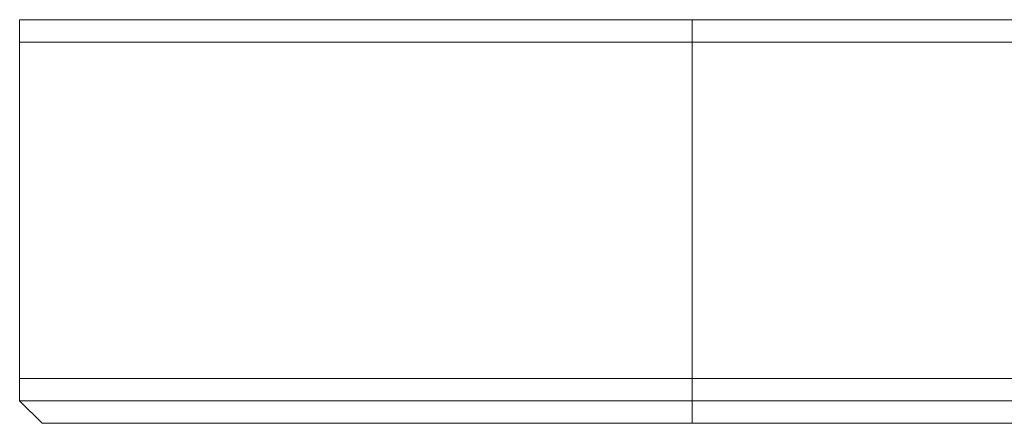
# Model space of a CAD drawing. Units: millimetres. Extents: x -3501 to 3500, y -1696 to 1695.
# Drawn here: x -25 to -10, y 551 to 557 of the extents above; entities that cross this region are included whole.
import ezdxf

# ---------------------------------------------------------------- set-up
doc = ezdxf.new("R2010")
doc.units = ezdxf.units.MM

# ---------------------------------------------------------------- blocks, each defined once
blk = doc.blocks.new('WMF0')
at = {"color": 253, "lineweight": 0}
for points in [[(2364.9123, -1452.8534), (2364.7454, -1452.8534), (2364.7454, -1453.0203)], [(2364.9123, -1452.8534), (2364.7454, -1452.8534), (2364.7454, -1453.0203)], [(2369.7513, -1452.8534), (2364.7454, -1452.8534)], [(2389.4408, -1452.8534), (2384.6018, -1452.8534), (2369.7513, -1452.8534), (2364.9123, -1452.8534)], [(2389.4408, -1452.8534), (2364.9123, -1452.8534)], [(2369.7513, -1452.8534), (2369.7513, -1453.0203)], [(2384.6018, -1452.8534), (2369.7513, -1452.8534)], [(2364.7454, -1453.0203), (2369.7513, -1453.0203)], [(2364.7454, -1455.5232), (2364.7454, -1453.0203)], [(2364.7454, -1453.0203), (2364.7454, -1455.5232)], [(2369.7513, -1455.5232), (2369.7513, -1453.0203)], [(2369.7513, -1453.0203), (2384.7687, -1453.0203)], [(2369.7513, -1455.5232), (2364.7454, -1455.5232)], [(2364.7454, -1455.5232), (2364.7454, -1455.69), (2364.9123, -1455.8569)], [(2364.7454, -1455.5232), (2364.7454, -1455.69), (2364.9123, -1455.8569)], [(2384.7687, -1455.5232), (2369.7513, -1455.5232)], [(2369.7513, -1455.5232), (2369.7513, -1455.69), (2369.7513, -1455.8569)], [(2369.7513, -1455.69), (2364.7454, -1455.69)], [(2384.6018, -1455.69), (2369.7513, -1455.69)], [(2364.9123, -1455.8569), (2369.7513, -1455.8569), (2384.6018, -1455.8569), (2389.4408, -1455.8569)], [(2364.9123, -1455.8569), (2389.4408, -1455.8569)]]:
    blk.add_lwpolyline(points, dxfattribs=at)

msp = doc.modelspace()

# ---------------------------------------------------------------- block references
at = {"color": 1, "xscale": 2.001180600000225, "yscale": 2.001180599999998, "zscale": 2.0011806}
msp.add_blockref('WMF0', (-4757.327, 3464.063), dxfattribs=at)

doc.saveas('drawing.dxf')
